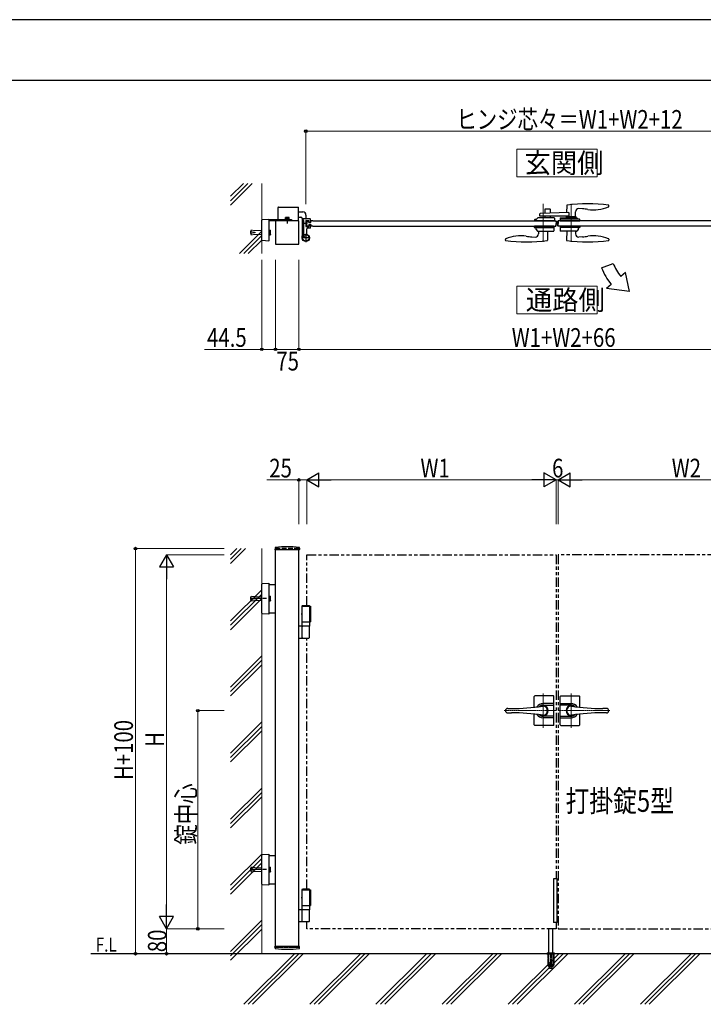
# Model space of a CAD drawing. Units: millimetres. Extents: x 0 to 8410, y 0 to 5940.
# Drawn here: x 4426 to 6619, y 2780 to 5940 of the extents above; entities that cross this region are included whole.
import ezdxf

# ---------------------------------------------------------------- set-up
doc = ezdxf.new("R2010")
doc.units = ezdxf.units.MM
for name, pattern in [('YCENTER_1', [13, 10, -1, 1, -1]), ('YDIVIDE_1', [15, 10, -1, 1, -1, 1, -1]), ('YDOT_1', [2, 1, -1]), ('YHIDDEN_1', [4, 3, -1]), ('想像線1', [14.5, 6, -1.5, 2, -1.5, 2, -1.5])]:
    doc.linetypes.add(name, pattern=pattern)
for name, color, linetype, lineweight in [('USER1', 3, 'Continuous', 13), ('YKK_12', 2, 'Continuous', 13), ('YKK_13', 4, 'Continuous', 30), ('YKK_A1', 4, 'Continuous', 30), ('YKK_D', 6, 'Continuous', 13), ('YKK_ZWAK', 7, 'Continuous', 30), ('YSS_K', 3, 'Continuous', 13)]:
    doc.layers.add(name, color=color, linetype=linetype, lineweight=lineweight)
doc.styles.add('text-b', font='extslim2.shx', dxfattribs={"width": 0.8, "bigfont": 'extfont2.shx'})

msp = doc.modelspace()

# ---------------------------------------------------------------- linework, layer by layer
at = {"layer": 'USER1', "linetype": 'Continuous'}
for points in [[(6021.2, 5524.6), (6021.2, 5435.3), (6278.8, 5435.3), (6278.8, 5524.6), (6021.2, 5524.6)], [(6021.2, 5085.1), (6021.2, 4995.9), (6278.8, 4995.9), (6278.8, 5085.1), (6021.2, 5085.1)]]:
    msp.add_lwpolyline(points, dxfattribs=at)
at = {"layer": 'YKK_12', "linetype": 'YCENTER_1'}
for p, q in [((6105, 5349.5), (6105, 5227.5)), ((6195, 5349.5), (6195, 5227.5)), ((6150, 5277.5), (6150, 5294.5))]:
    msp.add_line(p, q, dxfattribs=at)
at = {"layer": 'YKK_12', "linetype": 'YCENTER_1', "lineweight": 13, "ltscale": 0.5}
for p, q in [((6105, 3777.3), (6105, 3667.3)), ((6195, 3777.3), (6195, 3667.3)), ((6147, 3722.3), (5980.7, 3722.3)), ((6153, 3722.3), (6319.3, 3722.3))]:
    msp.add_line(p, q, dxfattribs=at)
at = {"layer": 'YKK_13', "linetype": 'Continuous', "ltscale": 0.5}
for p, q in [((6181, 5344), (6180.6, 5320.7)), ((6315.9, 5340.8), (6316, 5343.4)), ((6316, 5343.4), (6316, 5344)), ((6095, 5309), (6095, 5316.8)), ((6187.2, 5321), (6096, 5317.8)), ((6110.5, 5331), (6110.5, 5318.3)), ((6127.5, 5332), (6111.5, 5332)), ((6128.5, 5319), (6128.5, 5331)), ((6187.2, 5321), (6187.2, 5309)), ((6209.3, 5307), (6209.4, 5323.7)), ((6231.3, 5333), (6219.9, 5333.6)), ((6077.2, 5277.5), (6077, 5273.5)), ((6139.9, 5277.5), (6077.2, 5277.5)), ((6078.7, 5294.5), (6078.5, 5298.5)), ((6117.5, 5294.5), (6078.7, 5294.5)), ((6079.5, 5299.5), (6084, 5299.5)), ((6084, 5299.5), (6088.5, 5304)), ((6140.4, 5304), (6088.5, 5304)), ((6187.2, 5309), (6095, 5309)), ((6110.5, 5309), (6110.5, 5304)), ((6141.4, 5294.5), (6117.5, 5294.5)), ((6128.5, 5304), (6128.5, 5309)), ((6139.9, 5277.5), (6140, 5273.5)), ((6141.4, 5303.1), (6141.5, 5298.5)), ((6141.5, 5298.5), (6141.4, 5294.5)), ((6160.2, 5303.1), (6160, 5298.5)), ((6160, 5298.5), (6160.2, 5294.6)), ((6160.2, 5277.5), (6160, 5273.5)), ((6222, 5299.5), (6160.1, 5299.5)), ((6160.2, 5294.5), (6222.9, 5294.6)), ((6160.2, 5277.5), (6222.9, 5277.5)), ((6161.2, 5304), (6213, 5304)), ((6179.1, 5306.5), (6179.1, 5304.5)), ((6210.5, 5307), (6179.6, 5307)), ((6180.7, 5307), (6180.7, 5309)), ((6211, 5304.5), (6211, 5306.5)), ((6217.5, 5299.5), (6213, 5304)), ((6222.9, 5294.6), (6223, 5298.5)), ((6222.9, 5277.5), (6223, 5273.5)), ((6077, 5273.5), (6077, 5273.5)), ((6078, 5272.5), (6140, 5272.5)), ((6082, 5272.5), (6082.2, 5266.7)), ((6082.4, 5266.4), (6087.1, 5261.7)), ((6087.4, 5261.5), (6138.6, 5261.5)), ((6090.8, 5261.5), (6090.6, 5252.3)), ((6119.3, 5261.5), (6119.8, 5232.8)), ((6140, 5273.5), (6139.6, 5262.5)), ((6160, 5273.5), (6160.4, 5262.5)), ((6222, 5272.5), (6160.1, 5272.5)), ((6212.6, 5261.5), (6161.4, 5261.5)), ((6180.8, 5261.5), (6180.3, 5232.8)), ((6209.3, 5261.5), (6209.4, 5252.3)), ((6217.7, 5266.4), (6213, 5261.7)), ((6218, 5272.5), (6217.8, 5266.7)), ((6223, 5273.5), (6223, 5273.5)), ((5984.1, 5235.3), (5984, 5232.7)), ((5984, 5232.7), (5984, 5232.1)), ((6068.8, 5243.1), (6080.1, 5242.5)), ((6119.8, 5232.8), (6119.8, 5232.2)), ((6180.3, 5232.8), (6180.3, 5232.2)), ((6231.3, 5243.1), (6220, 5242.5)), ((6315.9, 5235.3), (6316, 5232.7)), ((6316, 5232.7), (6316, 5232.1))]:
    msp.add_line(p, q, dxfattribs=at)
at = {"layer": 'YKK_13', "linetype": 'Continuous', "lineweight": 30, "ltscale": 0.5}
for p, q in [((6077, 3733.2), (6077, 3767.8)), ((6138, 3769.8), (6079, 3769.8)), ((6140, 3676.8), (6140, 3767.8)), ((6160, 3676.8), (6160, 3767.8)), ((6162, 3769.8), (6221, 3769.8)), ((6223, 3733.2), (6223, 3767.8)), ((5992, 3729.3), (6003.5, 3729.3)), ((6140, 3745.3), (6105, 3745.3)), ((6105, 3740.1), (6140, 3740.1)), ((6160, 3745.3), (6195, 3745.3)), ((6195, 3740.1), (6160, 3740.1)), ((6308.1, 3729.3), (6296.5, 3729.3)), ((5992, 3715.3), (6003.5, 3715.3)), ((6077, 3676.8), (6077, 3711.5)), ((6140, 3704.5), (6105, 3704.5)), ((6140, 3699.3), (6105, 3699.3)), ((6160, 3704.5), (6195, 3704.5)), ((6160, 3699.3), (6195, 3699.3)), ((6223, 3676.8), (6223, 3711.5)), ((6308.1, 3715.3), (6296.5, 3715.3)), ((6138, 3674.8), (6079, 3674.8)), ((6162, 3674.8), (6221, 3674.8))]:
    msp.add_line(p, q, dxfattribs=at)
at = {"layer": 'YKK_13', "linetype": 'YCENTER_1', "lineweight": 13, "ltscale": 0.5}
for p, q in [((6105, 3706.3), (6105, 3738.3)), ((6195, 3706.3), (6195, 3738.3))]:
    msp.add_line(p, q, dxfattribs=at)
at = {"layer": 'YKK_13', "linetype": 'Continuous', "ltscale": 0.5}
for centre, radius, start, end in [((6182, 5344), 1, 97.8178, 179), ((6248.5, 4859.5), 490, 82.1854, 97.8178), ((6313.9, 5340.8), 2, 292.8747, 358), ((6315, 5344), 1, 1, 82.1854), ((6096, 5316.8), 1, 92, 180), ((6111.5, 5331), 1, 90, 180), ((6127.5, 5331), 1, 0, 90), ((6219.4, 5323.6), 10, 87, 179.5), ((6222.9, 5173.2), 160, 80.7181, 87), ((6268.1, 5449.5), 120, 260.7181, 292.8747), ((6079.5, 5298.5), 1, 90, 178), ((6140.4, 5303), 1, 2, 90), ((6161.2, 5303), 1, 90, 178), ((6179.6, 5306.5), 0.5, 90, 180), ((6179.6, 5304.5), 0.5, 180, 270), ((6210.5, 5306.5), 0.5, 0, 90), ((6210.5, 5304.5), 0.5, 270, 0), ((6222, 5298.5), 1, 2, 90), ((6032, 5126.5), 120, 80.7181, 112.8747), ((6078, 5273.5), 1, 182, 270), ((6080.6, 5252.5), 10, 267, 359), ((6082.7, 5266.8), 0.5, 182, 225), ((6087.4, 5262), 0.5, 225, 270), ((6138.6, 5262.5), 1, 270, 358), ((6161.4, 5262.5), 1, 182, 270), ((6219.4, 5252.5), 10, 181, 273), ((6212.6, 5262), 0.5, 270, 315), ((6217.3, 5266.8), 0.5, 315, 358), ((6222, 5273.5), 1, 270, 358), ((6268.1, 5126.5), 120, 67.1253, 99.2819), ((5985, 5232.1), 1, 181, 262.1854), ((5986.1, 5235.3), 2, 112.8747, 178), ((6051.5, 5716.5), 490, 262.1854, 277.9055), ((6077.1, 5402.9), 160, 260.7181, 267), ((6118.8, 5232.2), 1, 277.9055, 359), ((6181.3, 5232.2), 1, 181, 262.0945), ((6248.5, 5716.5), 490, 262.0945, 277.8146), ((6222.9, 5402.9), 160, 273, 279.2819), ((6313.9, 5235.3), 2, 2, 67.1253), ((6315, 5232.1), 1, 277.8146, 359)]:
    msp.add_arc(centre, radius, start, end, dxfattribs=at)
at = {"layer": 'YKK_13', "linetype": 'Continuous', "lineweight": 30, "ltscale": 0.5}
for centre, radius, start, end in [((6079, 3767.8), 2, 90, 180), ((6138, 3767.8), 2, 0, 90), ((6162, 3767.8), 2, 90, 180), ((6221, 3767.8), 2, 0, 90), ((5992, 3721.3), 8, 90, 172.8192), ((6003.5, 4429.3), 700, 270, 278.1705), ((6105, 3722.3), 23, 90, 149.1583), ((6105, 3722.3), 17.8, 90, 134.5144), ((6105, 3722.3), 16.3, 233.1028, 126.8972), ((6105, 3722.3), 14.2, 261.8295, 98.1705), ((6195, 3722.3), 16.3, 53.1028, 306.8972), ((6195, 3722.3), 14.2, 81.8295, 278.1705), ((6195, 3722.3), 23, 30.8417, 90), ((6195, 3722.3), 17.8, 45.4856, 90), ((6296.5, 4429.3), 700, 261.8295, 270), ((6308.1, 3721.3), 8, 7.1808, 90), ((5992, 3723.3), 8, 187.1808, 270), ((6003.5, 3015.3), 700, 81.8295, 90), ((6105, 3722.3), 23, 210.8417, 270), ((6105, 3722.3), 17.8, 225.4856, 270), ((6195, 3722.3), 23, 270, 329.1583), ((6195, 3722.3), 17.8, 270, 314.5144), ((6296.5, 3015.3), 700, 90, 98.1705), ((6308.1, 3723.3), 8, 270, 352.8192), ((6079, 3676.8), 2, 180, 270), ((6138, 3676.8), 2, 270, 0), ((6162, 3676.8), 2, 180, 270), ((6221, 3676.8), 2, 270, 0)]:
    msp.add_arc(centre, radius, start, end, dxfattribs=at)
at = {"layer": 'YKK_A1', "linetype": 'YDIVIDE_1'}
for p, q in [((5254, 5336), (5254, 5298.5)), ((5256, 5338), (5319, 5338)), ((5321, 5294.5), (5321, 5336))]:
    msp.add_line(p, q, dxfattribs=at)
at = {"layer": 'YKK_A1'}
for p, q in [((5321, 5323), (5334.5, 5323)), ((5344.5, 5313), (5344.5, 5301)), ((5202.5, 5232.9), (5202.5, 5296.7)), ((5204.4, 5298.7), (5225, 5299.9)), ((5225.5, 5299.4), (5225.5, 5297.9)), ((5225.5, 5298.5), (5298, 5298.5)), ((5225.5, 5297.9), (5225.5, 5231.7)), ((5298, 5294.5), (5225.5, 5294.5)), ((5322, 5294.5), (5247, 5294.5)), ((5247, 5294.5), (5247, 5219.5)), ((5309.5, 5294.5), (5259.5, 5294.5)), ((5290.8, 5300.1), (5278.3, 5300.1)), ((5278.3, 5300.1), (5278.3, 5298.5)), ((5290.8, 5298.5), (5278.3, 5298.5)), ((5279.5, 5305.3), (5278.7, 5304.9)), ((5278.7, 5301.3), (5278.7, 5304.9)), ((5290.3, 5301.3), (5278.7, 5301.3)), ((5278.9, 5300.1), (5278.9, 5301.3)), ((5279.5, 5305.3), (5289.5, 5305.3)), ((5281.6, 5301.3), (5281.6, 5304.9)), ((5284.5, 5294.5), (5284.5, 5298.5)), ((5287.4, 5301.3), (5287.4, 5304.9)), ((5289.5, 5305.3), (5290.3, 5304.9)), ((5290.1, 5300.1), (5290.1, 5301.3)), ((5290.3, 5301.3), (5290.3, 5304.9)), ((5290.8, 5300.1), (5290.8, 5298.5)), ((5298, 5298.5), (5298, 5294.5)), ((5321, 5306), (5328.5, 5306)), ((5322, 5219.5), (5322, 5294.5)), ((5332.5, 5302), (5332.5, 5247.7)), ((5334.5, 5300), (5334.5, 5296.3)), ((5337.2, 5296), (5334.8, 5296)), ((5336.2, 5290), (5335, 5288.8)), ((5335, 5283.2), (5335, 5288.8)), ((5336.2, 5282), (5335, 5283.2)), ((5357.5, 5301), (5335.5, 5301)), ((5335.5, 5289.4), (5337.5, 5289.4)), ((5335.5, 5282.7), (5337.5, 5282.7)), ((5336.2, 5290), (5337.5, 5290)), ((5336.2, 5290), (5336.2, 5282)), ((5337.5, 5282), (5336.2, 5282)), ((5337.5, 5286.5), (5337.5, 5295.7)), ((5337.5, 5251.4), (5337.5, 5285.6)), ((5344.5, 5295.7), (5344.5, 5276.3)), ((5344.5, 5290), (5345.8, 5290)), ((5344.5, 5289.4), (5346.5, 5289.4)), ((5344.5, 5282.7), (5346.5, 5282.7)), ((5345.8, 5282), (5344.5, 5282)), ((5344.8, 5296), (5353.2, 5296)), ((5345.8, 5290), (5345.8, 5282)), ((5345.8, 5290), (5347, 5288.8)), ((5345.8, 5282), (5347, 5283.2)), ((5347.8, 5294.5), (5347, 5286)), ((5347, 5283.2), (5347, 5288.8)), ((5347.8, 5277.5), (5347, 5286)), ((5347.8, 5294.5), (5353, 5294.5)), ((5347.8, 5277.5), (5353, 5277.5)), ((5353.7, 5289), (5353, 5294.5)), ((5353.7, 5283), (5353, 5277.5)), ((5353.5, 5291.5), (5353.5, 5295.7)), ((5353.5, 5280.5), (5353.5, 5276.3)), ((5360.3, 5289), (5353.7, 5289)), ((5360.3, 5283), (5353.7, 5283)), ((5354.5, 5290.5), (5357.5, 5290.5)), ((5354.5, 5281.5), (5357.5, 5281.5)), ((5358.5, 5291.5), (5358.5, 5300)), ((5358.5, 5272), (5358.5, 5280.5)), ((5360.3, 5289), (5361, 5294.5)), ((5360.3, 5283), (5361, 5277.5)), ((5367, 5294.5), (5361, 5294.5)), ((5367, 5277.5), (5361, 5277.5)), ((6146.5, 5294.5), (6147, 5286)), ((6146.5, 5277.5), (6147, 5286)), ((6153.5, 5294.5), (6153, 5286)), ((6153.5, 5277.5), (6153, 5286)), ((5344.8, 5276), (5353.2, 5276)), ((5347.5, 5251.9), (5347.5, 5269)), ((5357.5, 5271), (5349.5, 5271)), ((5225, 5229.7), (5204.4, 5230.9)), ((5225.5, 5231.7), (5225.5, 5230.2)), ((5247, 5219.5), (5322, 5219.5)), ((5332.5, 5243.4), (5332.5, 5239.5)), ((6292.7, 5144.1), (6330.3, 5157.7)), ((6370, 5128.5), (6354.6, 5115.6)), ((6381.9, 5067.1), (6370, 5128.5)), ((6324, 5089.9), (6308.7, 5077.1)), ((6381.9, 5067.1), (6308.7, 5077.1)), ((5245.2, 4244.2), (5244.9, 4239.4)), ((5323.6, 4238.8), (5245.4, 4238.8)), ((5247, 2962.3), (5247, 4238.8)), ((5322, 2962.3), (5322, 4238.8)), ((5323.9, 4244.2), (5324.1, 4239.4)), ((5202.5, 4035.3), (5202.5, 4128.5)), ((5204.4, 4130.5), (5225, 4131.8)), ((5225.5, 4131.3), (5225.5, 4129.8)), ((5225.5, 4129.8), (5225.5, 4034)), ((5225.5, 4127.4), (5247, 4127.4)), ((5332.5, 4058.3), (5333.7, 4060.3)), ((5332.5, 4058.3), (5355.5, 4058.3)), ((5332.5, 3993.3), (5332.5, 4058.3)), ((5332.5, 4057.3), (5358.5, 4057.3)), ((5333.7, 4060.3), (5354.4, 4060.3)), ((5355.5, 4058.3), (5354.4, 4060.3)), ((5355.5, 4058.3), (5355.5, 3993.3)), ((5358.5, 4057.3), (5358.5, 4007.3)), ((5225, 4032), (5204.4, 4033.3)), ((5225.5, 4036.4), (5247, 4036.4)), ((5225.5, 4034), (5225.5, 4032.5)), ((5354, 3993.3), (5322, 3993.3)), ((5332.5, 4007.3), (5358.5, 4007.3)), ((5355.5, 3993.3), (5332.5, 3993.3)), ((5332.5, 3956.8), (5332.5, 3991.8)), ((5355.5, 3956.8), (5355.5, 3991.8)), ((5322, 3955.3), (5354, 3955.3)), ((5202.5, 3165.7), (5202.5, 3258.9)), ((5204.4, 3260.9), (5225, 3262.2)), ((5225.5, 3261.7), (5225.5, 3260.2)), ((5225.5, 3260.2), (5225.5, 3164.5)), ((5225.5, 3257.8), (5247, 3257.8)), ((5225, 3162.5), (5204.4, 3163.7)), ((5225.5, 3166.8), (5247, 3166.8)), ((5225.5, 3164.5), (5225.5, 3163)), ((6150, 3182.3), (6138, 3182.3)), ((6138, 3182.3), (6138, 3042.3)), ((6150, 3042.3), (6150, 3182.3)), ((5332.5, 3148.3), (5333.7, 3150.3)), ((5332.5, 3148.3), (5355.5, 3148.3)), ((5332.5, 3083.3), (5332.5, 3148.3)), ((5332.5, 3147.3), (5358.5, 3147.3)), ((5333.7, 3150.3), (5354.4, 3150.3)), ((5355.5, 3148.3), (5354.4, 3150.3)), ((5355.5, 3148.3), (5355.5, 3083.3)), ((5358.5, 3147.3), (5358.5, 3097.3)), ((5332.5, 3097.3), (5358.5, 3097.3)), ((5354, 3083.3), (5322, 3083.3)), ((5355.5, 3083.3), (5332.5, 3083.3)), ((5332.5, 3046.8), (5332.5, 3081.8)), ((5355.5, 3046.8), (5355.5, 3081.8)), ((5322, 3045.3), (5354, 3045.3)), ((6150, 3042.3), (6138, 3042.3)), ((6123.5, 2945.3), (6123.5, 3022.3)), ((6136.5, 2945.3), (6136.5, 3022.3)), ((6988, 2942.3), (4654.5, 2942.3)), ((5245.2, 2960.4), (5244.9, 2965.3)), ((5323.6, 2965.8), (5245.4, 2965.8)), ((5323.9, 2960.4), (5324.1, 2965.3))]:
    msp.add_line(p, q, dxfattribs=at)
at = {"layer": 'YKK_A1', "linetype": 'YDOT_1'}
for p, q in [((5281.5, 5305.3), (5282.6, 5303)), ((5282.6, 5303), (5284.5, 5302)), ((5286.4, 5303), (5284.5, 5302)), ((5287.6, 5305.3), (5286.4, 5303)), ((5333.6, 5245.4), (5334.8, 5246)), ((5333.9, 5249.2), (5334.9, 5247.3)), ((5334.9, 5247.3), (5334.8, 5246)), ((5331.5, 5245.8), (5333.6, 5245.4)), ((5247, 4242.3), (5247, 4238.8)), ((5322, 4242.3), (5322, 4238.8)), ((5322, 2962.3), (5247, 2962.3)), ((6117, 2943.2), (6117, 2942.3)), ((6117, 2942.3), (6143, 2942.3)), ((6117.3, 2943.9), (6142.7, 2943.9)), ((6121, 2945.3), (6117.7, 2944.1)), ((6120.8, 2942.3), (6120.8, 2905.3)), ((6121, 2945.3), (6139, 2945.3)), ((6121.3, 2942.3), (6121.3, 2904.3)), ((6123.5, 2906.5), (6123.5, 2945.3)), ((6129, 2942.3), (6129, 2904.3)), ((6131, 2942.3), (6131, 2904.3)), ((6136.5, 2945.3), (6136.5, 2906.5)), ((6138.7, 2942.3), (6138.7, 2904.3)), ((6139, 2945.3), (6142.4, 2944.1)), ((6139.3, 2942.3), (6139.3, 2905.3)), ((6143, 2943.2), (6143, 2942.3)), ((6120.8, 2905.3), (6125.7, 2896.8)), ((6121.3, 2904.3), (6129, 2904.3)), ((6136.5, 2906.5), (6123.5, 2906.5)), ((6123.6, 2906.2), (6123.6, 2906.5)), ((6123.6, 2906.2), (6136.5, 2906.2)), ((6126.5, 2896.3), (6133.5, 2896.3)), ((6129, 2905.3), (6131, 2905.3)), ((6131, 2904.3), (6138.7, 2904.3)), ((6139.3, 2905.3), (6134.4, 2896.8)), ((6136.5, 2906.5), (6136.5, 2906.2))]:
    msp.add_line(p, q, dxfattribs=at)
at = {"layer": 'YKK_A1', "linetype": 'YCENTER_1'}
for p, q in [((5284.5, 5306.9), (5284.5, 5285.9)), ((5347.6, 5286), (5333.5, 5286)), ((5340.5, 5242), (5331.3, 5248.4)), ((5344, 5253), (5344, 5226)), ((5357.5, 5239.5), (5330.5, 5239.5)), ((5217.6, 4081.9), (5165.2, 4081.9)), ((5217.6, 3212.3), (5165.2, 3212.3))]:
    msp.add_line(p, q, dxfattribs=at)
at = {"layer": 'YKK_A1', "linetype": 'Continuous'}
for p, q in [((5367, 5294.5), (6146.5, 5294.5)), ((5367, 5277.5), (6146.5, 5277.5)), ((6933, 5294.5), (6153.5, 5294.5)), ((6933, 5277.5), (6153.5, 5277.5)), ((5225.5, 5264.3), (5225.6, 5264.3)), ((5225.6, 5249.8), (5225.5, 5249.8)), ((5225.6, 5264.6), (5225.6, 5249.5)), ((5225.6, 5264.6), (5230.5, 5264.6)), ((5225.6, 5260.8), (5230.5, 5260.8)), ((5225.6, 5253.3), (5230.5, 5253.3)), ((5225.6, 5249.5), (5230.5, 5249.5)), ((5231.1, 5263.5), (5230.5, 5264.6)), ((5231.1, 5250.5), (5230.5, 5249.5)), ((5231.1, 5250.5), (5231.1, 5263.5)), ((5332.6, 5243.3), (5336.6, 5249)), ((5333.5, 5244.5), (5335.7, 5247.8)), ((5336.6, 5249), (5335.2, 5249.5)), ((5332.6, 5243.3), (5331.7, 5244.4)), ((5225.5, 4089.1), (5225.6, 4089.1)), ((5225.6, 4089.4), (5225.6, 4074.4)), ((5225.6, 4089.4), (5230.5, 4089.4)), ((5225.6, 4085.6), (5230.5, 4085.6)), ((5225.6, 4078.1), (5230.5, 4078.1)), ((5231.1, 4088.4), (5230.5, 4089.4)), ((5231.1, 4075.4), (5231.1, 4088.4)), ((5225.6, 4074.6), (5225.5, 4074.6)), ((5225.6, 4074.4), (5230.5, 4074.4)), ((5231.1, 4075.4), (5230.5, 4074.4)), ((5225.5, 3219.6), (5225.6, 3219.6)), ((5225.6, 3205.1), (5225.5, 3205.1)), ((5225.6, 3219.8), (5225.6, 3204.8)), ((5225.6, 3219.8), (5230.5, 3219.8)), ((5225.6, 3216.1), (5230.5, 3216.1)), ((5225.6, 3208.6), (5230.5, 3208.6)), ((5225.6, 3204.8), (5230.5, 3204.8)), ((5231.1, 3218.8), (5230.5, 3219.8)), ((5231.1, 3205.8), (5230.5, 3204.8)), ((5231.1, 3205.8), (5231.1, 3218.8))]:
    msp.add_line(p, q, dxfattribs=at)
at = {"layer": 'YKK_A1', "linetype": 'YHIDDEN_1', "lineweight": 13}
for p, q in [((5167.5, 5261.5), (5167, 5261)), ((5167, 5261), (5167, 5253)), ((5167, 5253), (5167.5, 5252.5)), ((5167.5, 5261.5), (5167.5, 5252.5)), ((5167.5, 5261.5), (5167.9, 5261.5)), ((5167.5, 5252.5), (5167.9, 5252.6)), ((5167.6, 5259.4), (5168.2, 5264.3)), ((5182.5, 5257.5), (5167.6, 5259.4)), ((5182.5, 5256.5), (5167.6, 5254.7)), ((5167.6, 5254.7), (5168.2, 5249.8)), ((5168.1, 5259.3), (5168.8, 5264.7)), ((5168.1, 5254.8), (5168.8, 5249.4)), ((5168.2, 5264.3), (5168.8, 5264.7)), ((5168.2, 5249.8), (5168.8, 5249.4)), ((5168.8, 5264.8), (5182.9, 5263)), ((5168.8, 5249.3), (5182.9, 5251)), ((5182.5, 5256.5), (5182.5, 5257.5)), ((5182.9, 5263), (5202, 5263)), ((5182.9, 5251), (5202, 5251)), ((5202, 5263), (5202, 5251)), ((5202.5, 5262.5), (5202, 5263)), ((5202.5, 5251.5), (5202, 5251)), ((5202.5, 5251.5), (5202.5, 5262.5)), ((5167.5, 4086.4), (5167, 4085.9)), ((5167, 4085.9), (5167, 4077.9)), ((5167, 4077.9), (5167.5, 4077.4)), ((5167.5, 4086.4), (5167.5, 4077.4)), ((5167.5, 4086.4), (5167.9, 4086.3)), ((5167.5, 4077.4), (5167.9, 4077.4)), ((5167.6, 4084.2), (5168.2, 4089.1)), ((5182.5, 4082.4), (5167.6, 4084.2)), ((5182.5, 4081.4), (5167.6, 4079.6)), ((5167.6, 4079.6), (5168.2, 4074.6)), ((5168.1, 4084.1), (5168.8, 4089.6)), ((5168.1, 4079.6), (5168.8, 4074.2)), ((5168.2, 4089.1), (5168.8, 4089.6)), ((5168.8, 4089.6), (5182.9, 4087.9)), ((5182.5, 4081.4), (5182.5, 4082.4)), ((5182.9, 4087.9), (5202, 4087.9)), ((5202, 4087.9), (5202, 4075.9)), ((5202.5, 4087.4), (5202, 4087.9)), ((5202.5, 4076.4), (5202.5, 4087.4)), ((5168.2, 4074.6), (5168.8, 4074.2)), ((5168.8, 4074.2), (5182.9, 4075.9)), ((5182.9, 4075.9), (5202, 4075.9)), ((5202.5, 4076.4), (5202, 4075.9)), ((5167.5, 3216.8), (5167, 3216.3)), ((5167, 3216.3), (5167, 3208.3)), ((5167, 3208.3), (5167.5, 3207.8)), ((5167.5, 3216.8), (5167.5, 3207.8)), ((5167.5, 3216.8), (5167.9, 3216.8)), ((5167.5, 3207.8), (5167.9, 3207.9)), ((5167.6, 3214.6), (5168.2, 3219.6)), ((5182.5, 3212.8), (5167.6, 3214.6)), ((5182.5, 3211.8), (5167.6, 3210)), ((5167.6, 3210), (5168.2, 3205.1)), ((5168.1, 3214.6), (5168.8, 3220)), ((5168.1, 3210.1), (5168.8, 3204.6)), ((5168.2, 3219.6), (5168.8, 3220)), ((5168.2, 3205.1), (5168.8, 3204.6)), ((5168.8, 3220), (5182.9, 3218.3)), ((5168.8, 3204.6), (5182.9, 3206.3)), ((5182.5, 3211.8), (5182.5, 3212.8)), ((5182.9, 3218.3), (5202, 3218.3)), ((5182.9, 3206.3), (5202, 3206.3)), ((5202, 3218.3), (5202, 3206.3)), ((5202.5, 3217.8), (5202, 3218.3)), ((5202.5, 3206.8), (5202, 3206.3)), ((5202.5, 3206.8), (5202.5, 3217.8))]:
    msp.add_line(p, q, dxfattribs=at)
at = {"layer": 'YKK_A1', "linetype": 'YHIDDEN_1', "ltscale": 5}
msp.add_line((5322, 4242.3), (5247, 4242.3), dxfattribs=at)
at = {"layer": 'YKK_A1', "linetype": '想像線1', "ltscale": 5}
for p, q in [((5347, 4222.3), (6147, 4222.3)), ((5347, 4060.3), (5347, 4222.3)), ((6147, 4222.3), (6147, 3182.3)), ((6953, 4222.3), (6153, 4222.3)), ((6153, 4222.3), (6153, 3022.3)), ((5347, 3150.3), (5347, 3955.3)), ((5347, 3022.3), (5347, 3045.3)), ((6147, 3042.3), (6147, 3022.3)), ((6147, 3022.3), (5347, 3022.3)), ((6153, 3022.3), (6953, 3022.3))]:
    msp.add_line(p, q, dxfattribs=at)
at = {"layer": 'YKK_A1', "linetype": 'YDOT_1', "ltscale": 2}
for p, q in [((6122.2, 2945.3), (6122.7, 2944.8)), ((6123, 2907.3), (6122.7, 2944.8)), ((6122.7, 2944.8), (6137.3, 2944.8)), ((6137, 2907.3), (6137.3, 2944.8)), ((6137.8, 2945.3), (6137.3, 2944.8))]:
    msp.add_line(p, q, dxfattribs=at)
at = {"layer": 'YKK_A1'}
for radius in [11.5, 10.3]:
    msp.add_circle((5344, 5239.5), radius, dxfattribs=at)
at = {"layer": 'YKK_A1', "linetype": 'YDIVIDE_1'}
for centre, start, end in [((5256, 5336), 90, 180), ((5319, 5336), 360, 90)]:
    msp.add_arc(centre, 2, start, end, dxfattribs=at)
at = {"layer": 'YKK_A1'}
for centre, radius, start, end in [((5334.5, 5313), 10, 360, 90), ((5204.5, 5296.7), 2, 93.5, 180), ((5225, 5299.4), 0.5, 0, 93.5), ((5280.2, 5302.8), 2.56, 55.6158, 124.3842), ((5284.5, 5295.8), 9.55, 72.412, 107.588), ((5288.8, 5302.8), 2.56, 55.6158, 124.3842), ((5328.5, 5302), 4, 360, 90), ((5335.5, 5300), 1, 90, 180), ((5334.8, 5296.3), 0.3, 180, 270), ((5337.2, 5295.7), 0.3, 360, 90), ((5337.7, 5286.5), 0.2, 180, 246.4218), ((5337.7, 5285.6), 0.2, 113.5782, 180), ((5337.5, 5286), 0.3, 293.5782, 66.4218), ((5344.8, 5295.7), 0.3, 90, 180), ((5353.2, 5295.7), 0.3, 360, 90), ((5354.5, 5291.5), 1, 180, 270), ((5354.5, 5280.5), 1, 90, 180), ((5357.5, 5300), 1, 360, 90), ((5357.5, 5291.5), 1, 270, 360), ((5357.5, 5280.5), 1, 360, 90), ((5332.5, 5251.4), 5, 314.1844, 360), ((5344.8, 5276.3), 0.3, 180, 270), ((5349.5, 5269), 2, 90, 180), ((5349.5, 5251.9), 2, 180, 245.9579), ((5353.2, 5276.3), 0.3, 270, 360), ((5357.5, 5272), 1, 270, 360), ((5204.5, 5232.9), 2, 180, 266.5), ((5225, 5230.2), 0.5, 266.5, 0), ((6461.9, 5205.6), 140, 200.0007, 220.0007), ((6461.9, 5205.6), 180, 200.0007, 220.0007), ((5245.4, 4239.3), 0.5, 177, 270), ((5247.2, 4244.1), 2, 96.7443, 177), ((5284.5, 3928.3), 320, 83.2557, 96.7443), ((5321.9, 4244.1), 2, 3, 83.2557), ((5323.6, 4239.3), 0.5, 270, 3), ((5204.5, 4128.5), 2, 93.5, 180), ((5225, 4131.3), 0.5, 360, 93.5), ((5204.5, 4035.3), 2, 180, 266.5), ((5225, 4032.5), 0.5, 266.5, 360), ((5334, 3991.8), 1.5, 90, 180), ((5354, 3991.8), 1.5, 360, 90), ((5334, 3956.8), 1.5, 180, 270), ((5354, 3956.8), 1.5, 270, 360), ((5204.5, 3258.9), 2, 93.5, 180), ((5225, 3261.7), 0.5, 360, 93.5), ((5204.5, 3165.7), 2, 180, 266.5), ((5225, 3163), 0.5, 266.5, 360), ((5334, 3081.8), 1.5, 90, 180), ((5354, 3081.8), 1.5, 360, 90), ((5334, 3046.8), 1.5, 180, 270), ((5354, 3046.8), 1.5, 270, 360), ((5245.4, 2965.3), 0.5, 90, 183), ((5247.2, 2960.5), 2, 183, 263.2557), ((5284.5, 3276.3), 320, 263.2557, 276.7443), ((5321.9, 2960.5), 2, 276.7443, 357), ((5323.6, 2965.3), 0.5, 357, 90)]:
    msp.add_arc(centre, radius, start, end, dxfattribs=at)
at = {"layer": 'YKK_A1', "linetype": 'Continuous'}
for centre, radius, start, end in [((5227.8, 5262.7), 3.32, 325.6158, 34.3842), ((5218.7, 5257), 12.4, 342.412, 17.588), ((5227.8, 5251.4), 3.32, 325.6158, 34.3842), ((5339.8, 5242.5), 9, 104.9834, 159.0353), ((5334.8, 5248.3), 1.3, 70, 130.9647), ((5332.7, 5245.2), 1.3, 159.0353, 220), ((5227.8, 4087.5), 3.32, 325.6158, 34.3842), ((5218.7, 4081.9), 12.4, 342.412, 17.588), ((5227.8, 4076.3), 3.32, 325.6158, 34.3842), ((5227.8, 3218), 3.32, 325.6158, 34.3842), ((5218.7, 3212.3), 12.4, 342.412, 17.588), ((5227.8, 3206.7), 3.32, 325.6158, 34.3842)]:
    msp.add_arc(centre, radius, start, end, dxfattribs=at)
at = {"layer": 'YKK_A1', "linetype": 'YDOT_1'}
for centre, radius, start, end in [((6118, 2943.2), 1, 110, 180), ((6142, 2943.2), 1, 0, 70), ((6130, 2909.6), 7.3, 207.9418, 270), ((6126.5, 2897.3), 1, 210, 270), ((6130, 2909.6), 7.3, 270, 332.0582), ((6133.5, 2897.3), 1, 270, 330)]:
    msp.add_arc(centre, radius, start, end, dxfattribs=at)
at = {"layer": 'YKK_A1', "linetype": 'YDOT_1', "ltscale": 2}
msp.add_arc((6130, 2907.3), 7, 180.5, 359.5, dxfattribs=at)
at = {"layer": 'YKK_A1', "extrusion": (0, 0, -1)}
for centre in [(5334.6, 4032.3), (5334.6, 3122.3)]:
    msp.add_ellipse(centre, major_axis=(0, 3.5), ratio=0.927913, start_param=3.836583, end_param=5.588195, dxfattribs=at)
at = {"layer": 'YKK_D'}
for p, q in [((5344, 5347.5), (5344, 5583)), ((5344, 5582), (6956, 5582)), ((5202.5, 5169.5), (5202.5, 4881)), ((5247, 5169.5), (5247, 4881)), ((5247, 5169.5), (5247, 4881)), ((5322, 5169.5), (5322, 4881)), ((5322, 5169.5), (5322, 4881)), ((5202.5, 4882), (5019.1, 4882)), ((5247, 4882), (5202.5, 4882)), ((5322, 4882), (5247, 4882)), ((5322, 4882), (6988, 4882)), ((5322, 4462.8), (5218.6, 4462.8)), ((5322, 4320.4), (5322, 4463.8)), ((5347, 4462.8), (5322, 4462.8)), ((5347, 4320.4), (5347, 4463.8)), ((5347, 4320.4), (5347, 4463.8)), ((6102, 4462.8), (5392, 4462.8)), ((6147, 4320.4), (6147, 4463.8)), ((6147, 4320.4), (6147, 4463.8)), ((6153, 4462.8), (6147, 4462.8)), ((6153, 4320.4), (6153, 4463.8)), ((6153, 4320.4), (6153, 4463.8)), ((6198, 4462.8), (6908, 4462.8)), ((5082.5, 4242.3), (4796.5, 4242.3)), ((4797.5, 4242.3), (4797.5, 2942.3)), ((5082.5, 4222.3), (4896.5, 4222.3)), ((4897.5, 4177.3), (4897.5, 3067.3)), ((5082.5, 3722.3), (4996.5, 3722.3)), ((4997.5, 3722.3), (4997.5, 3022.3)), ((5082.5, 3022.3), (4896.5, 3022.3)), ((5082.5, 3022.3), (4896.5, 3022.3)), ((4897.5, 3022.3), (4897.5, 2942.3)), ((5082.5, 3022.3), (4996.5, 3022.3)), ((5072.9, 2942.3), (4796.5, 2942.3)), ((4902.5, 2942.3), (4896.5, 2942.3))]:
    msp.add_line(p, q, dxfattribs=at)
at = {"layer": 'YKK_D', "lineweight": -2}
for p, q in [((5347, 4462.8), (5386, 4485.3)), ((5347, 4462.8), (5386, 4440.3)), ((5347, 4462.8), (5425, 4462.8)), ((5386, 4440.3), (5386, 4485.3)), ((6147, 4462.8), (6069.1, 4462.8)), ((6147, 4462.8), (6108, 4485.3)), ((6108, 4485.3), (6108, 4440.3)), ((6147, 4462.8), (6108, 4440.3)), ((6153, 4462.8), (6192, 4485.3)), ((6153, 4462.8), (6192, 4440.3)), ((6153, 4462.8), (6231, 4462.8)), ((6192, 4440.3), (6192, 4485.3)), ((4897.5, 4222.3), (4875, 4183.4)), ((4897.5, 4222.3), (4920, 4183.4)), ((4897.5, 4222.3), (4897.5, 4144.4)), ((4875, 4183.4), (4920, 4183.4)), ((4897.5, 3022.3), (4897.5, 3100.3)), ((4897.5, 3022.3), (4875, 3061.3)), ((4920, 3061.3), (4875, 3061.3)), ((4897.5, 3022.3), (4920, 3061.3))]:
    msp.add_line(p, q, dxfattribs=at)
at = {"layer": 'YKK_D', "linetype": 'ByBlock', "lineweight": -2}
for centre in [(5344, 5582), (5202.5, 4882), (5247, 4882), (5247, 4882), (5322, 4882), (5322, 4882), (5322, 4462.8), (4797.5, 4242.3), (4997.5, 3722.3), (4997.5, 3022.3), (4797.5, 2942.3), (4897.5, 2942.3)]:
    msp.add_circle(centre, 4.25, dxfattribs=at)
at = {"layer": 'YKK_ZWAK'}
for p, q in [((8410, 5940), (0, 5940)), ((8100, 5745), (300, 5745))]:
    msp.add_line(p, q, dxfattribs=at)
at = {"layer": 'YSS_K', "linetype": 'Continuous'}
for p, q in [((5102.5, 5373.2), (5143.9, 5414.5)), ((5102.5, 5359), (5158.1, 5414.5)), ((5102.5, 5344.9), (5172.2, 5414.5)), ((5131, 5189.5), (5202.5, 5261)), ((5145.2, 5189.5), (5202.5, 5246.9)), ((5159.3, 5189.5), (5202.5, 5232.7)), ((5102.5, 4222.5), (5122.4, 4242.3)), ((5102.5, 4208.3), (5136.5, 4242.3)), ((5102.5, 4194.2), (5150.6, 4242.3)), ((5102.5, 4010.4), (5202.5, 4110.4)), ((5102.5, 3996.2), (5202.5, 4096.2)), ((5102.5, 3982.1), (5202.5, 4082.1)), ((5102.5, 3798.2), (5202.5, 3898.2)), ((5102.5, 3784.1), (5202.5, 3884.1)), ((5102.5, 3769.9), (5202.5, 3869.9)), ((5102.5, 3586.1), (5202.5, 3686.1)), ((5102.5, 3572), (5202.5, 3672)), ((5102.5, 3557.8), (5202.5, 3657.8)), ((5102.5, 3374), (5202.5, 3474)), ((5102.5, 3359.8), (5202.5, 3459.8)), ((5102.5, 3345.7), (5202.5, 3445.7)), ((5102.5, 3161.8), (5202.5, 3261.8)), ((5102.5, 3147.7), (5202.5, 3247.7)), ((5102.5, 3133.5), (5202.5, 3233.5)), ((5102.5, 2949.7), (5202.5, 3049.7)), ((5102.5, 2935.6), (5202.5, 3035.6)), ((5102.5, 2921.4), (5202.5, 3021.4)), ((5144.8, 2779.8), (5307.3, 2942.3)), ((5158.9, 2779.8), (5321.4, 2942.3)), ((5173.1, 2779.8), (5335.6, 2942.3)), ((5356.9, 2779.8), (5519.4, 2942.3)), ((5371.1, 2779.8), (5533.6, 2942.3)), ((5385.2, 2779.8), (5547.7, 2942.3)), ((5569, 2779.8), (5731.5, 2942.3)), ((5583.2, 2779.8), (5745.7, 2942.3)), ((5597.3, 2779.8), (5759.8, 2942.3)), ((5781.2, 2779.8), (5943.7, 2942.3)), ((5795.3, 2779.8), (5957.8, 2942.3)), ((5809.5, 2779.8), (5972, 2942.3)), ((5993.3, 2779.8), (6155.8, 2942.3)), ((6007.5, 2779.8), (6170, 2942.3)), ((6021.6, 2779.8), (6184.1, 2942.3)), ((6205.4, 2779.8), (6367.9, 2942.3)), ((6219.6, 2779.8), (6382.1, 2942.3)), ((6233.7, 2779.8), (6396.2, 2942.3)), ((6417.6, 2779.8), (6580.1, 2942.3)), ((6431.7, 2779.8), (6594.2, 2942.3)), ((6445.9, 2779.8), (6608.4, 2942.3))]:
    msp.add_line(p, q, dxfattribs=at)
at = {"layer": 'YSS_K'}
for p, q in [((5202.5, 5189.5), (5202.5, 5414.5)), ((5202.5, 2942.3), (5202.5, 4242.3)), ((6988, 2942.3), (5202.5, 2942.3))]:
    msp.add_line(p, q, dxfattribs=at)

# ---------------------------------------------------------------- texts
at = {"layer": 'USER1', "style": 'text-b'}
for s, height, width, p in [('玄関側', 63.75, 0.970588, (6045.6, 5448.1)), ('通路側', 63.75, 0.970588, (6049.9, 5008.6)), ('打掛錠5型', 70, 0.8, (6177, 3397.6)), ('F.L', 45, 0.8, (4670.1, 2948.8))]:
    msp.add_text(s, height=height, dxfattribs=dict(at, width=width)).set_placement(p)
at = {"layer": 'YKK_D', "style": 'text-b', "width": 0.8}
for s, p in [('ヒンジ芯々＝W1+W2+12', (5826.8, 5590)), ('44.5', (5027.1, 4890)), ('W1+W2+66', (6004.6, 4890)), ('75', (5249.3, 4814)), ('25', (5226.6, 4470.8)), ('W1', (5711.8, 4470.8)), ('6', (6134, 4470.8)), ('W2', (6517.8, 4470.8))]:
    msp.add_text(s, height=60, dxfattribs=at).set_placement(p)
for s, p in [('H+100', (4789.5, 3499.5)), ('H', (4889.5, 3606.3)), ('錠中心', (4989.5, 3292.3)), ('80', (4897.5, 2947.1))]:
    msp.add_text(s, height=60, rotation=90, dxfattribs=at).set_placement(p)

doc.saveas('drawing.dxf')
